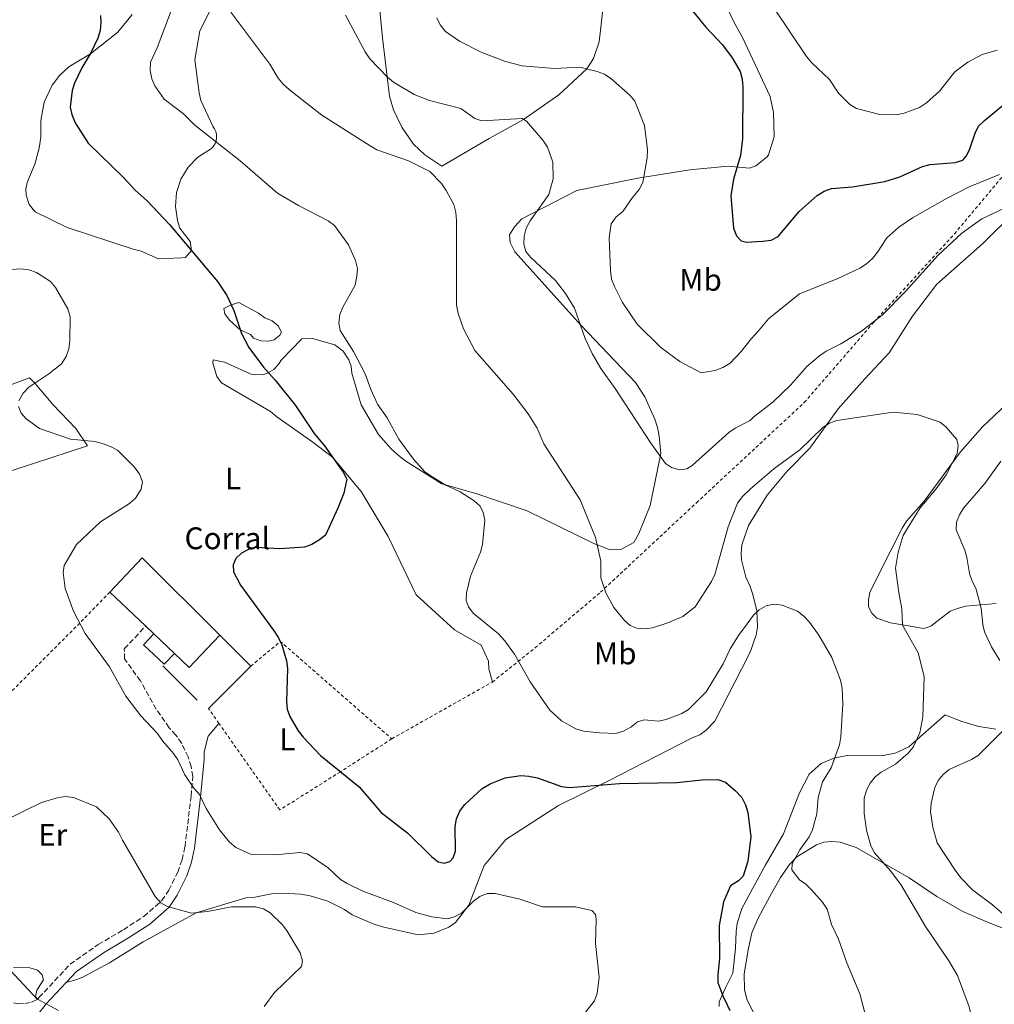
# Model space of a CAD drawing. Units: metres. Extents: x 570113 to 573557, y 4710280 to 4712628.
# Drawn here: x 571496 to 571809, y 4710450 to 4710766 of the extents above; entities that cross this region are included whole.
import ezdxf
from ezdxf.enums import TextEntityAlignment as Align

# ---------------------------------------------------------------- set-up
doc = ezdxf.new("R2010")
doc.units = ezdxf.units.M
doc.header["$MEASUREMENT"] = 0
doc.linetypes.add('DGN Style 2', pattern=[1.7399219301090239, 1.043953158065414, -0.6959687720436097])
doc.linetypes.add('DGN Style 3', pattern=[2.435890702152634, 1.739921930109024, -0.6959687720436097])
for name, color, linetype, lineweight in [('Camino', 7, 'DGN Style 3', 0), ('Curva de nivel directora', 30, 'Continuous', 30), ('Curva de nivel intermedia', 30, 'Continuous', 0), ('destino de construcciones', 7, 'Continuous', 0), ('Edificio', 1, 'Continuous', 13), ('Etiqueta de uso rústico', 92, 'Continuous', 0), ('Línea  de muro-pared o tapia', 1, 'Continuous', 13), ('Línea de cambio de uso (parcela vista)', 92, 'Continuous', 0), ('Margen derecho', 7, 'Continuous', 0), ('Tela metálica o alambrada', 7, 'DGN Style 2', 0)]:
    doc.layers.add(name, color=color, linetype=linetype, lineweight=lineweight)
doc.styles.add('Style-Arial', font='arial.ttf')

msp = doc.modelspace()

# ---------------------------------------------------------------- linework, layer by layer
at = {"layer": 'Camino', "color": 7, "linetype": 'DGN Style 3', "lineweight": 0}
for points in [[(571501.9099999997, 4710451.36, 460.0000000000002), (571502.359999999, 4710451.920000002, 460.0000000000002), (571512.329999998, 4710462.600000001, 461.5399999999936), (571521.3700000015, 4710468.930000002, 462.279999999999), (571529.4400000004, 4710473.689999999, 463.270000000004), (571536.0199999987, 4710477.970000001, 463.7599999999947), (571541.7699999998, 4710483.050000001, 465), (571544.0199999984, 4710486.37, 465.5399999999937), (571546.9200000018, 4710492.17, 466.4499999999971), (571548.2800000008, 4710496.180000001, 467.1100000000007), (571549.2100000007, 4710500.36, 467.8000000000029), (571551.1499999985, 4710516.59, 470.0000000000001), (571551.7199999986, 4710522.890000001, 470.5700000000069), (571551.1799999998, 4710526.060000001, 470.520000000004), (571550.2399999988, 4710529.140000001, 470.5399999999937), (571548.14, 4710533.470000002, 470.7100000000063), (571546.3000000004, 4710536.109999999, 470.9199999999983), (571544.139999999, 4710538.500000001, 471.1900000000024), (571539.9999999994, 4710544.449999999, 471.1900000000024), (571534.8899999999, 4710553.510000001, 471.1900000000024), (571529.8099999992, 4710560.58, 471.1900000000024), (571529.730000001, 4710563.83, 471.8099999999977), (571536.6000000021, 4710571.119999999, 472.2499999999999)], [(571494.1999999983, 4710450.220000001, 459.8399999999965), (571495.6299999988, 4710449.970000003, 459.529999999999), (571497.8099999982, 4710449.980000001, 459.3500000000058), (571499.9400000006, 4710450.460000002, 459.5099999999947), (571501.9099999997, 4710451.36, 460.0000000000002)]]:
    msp.add_polyline3d(points, dxfattribs=at)
at = {"layer": 'Curva de nivel directora', "color": 30, "linetype": 'Continuous', "lineweight": 30, "flags": 128}
for points, elevation in [([(571709.6499999998, 4710771.449999999), (571716.2599999991, 4710763.350000001), (571721.6300000002, 4710757.680000001), (571724.7300000004, 4710753.420000001), (571727.2699999998, 4710749.070000002), (571727.9299999991, 4710746.560000001), (571728.1599999992, 4710744.000000002), (571728.0799999988, 4710727.470000003), (571727.4399999996, 4710722.07), (571725.1399999995, 4710714.53), (571724.3099999981, 4710709.199999999), (571725.1500000008, 4710698.79), (571726.1099999996, 4710696.289999999), (571727.6499999998, 4710694.690000001), (571729.3099999982, 4710694.32), (571734.5199999984, 4710694.590000001), (571734.5999999989, 4710694.630000001), (571737.3100000002, 4710694.960000002)], 500.0000000000003), ([(571522.109999999, 4710767.010000001), (571522.2299999997, 4710764.810000001), (571521.9999999995, 4710762.250000002), (571521.2399999995, 4710759.800000002), (571518.9899999988, 4710755.039999999), (571516.0999999987, 4710750.26), (571513.7699999996, 4710745.380000001), (571513.0499999999, 4710742.980000001), (571512.319999999, 4710737.670000002), (571512.86, 4710735.230000001), (571513.9299999983, 4710732.610000002), (571518.1399999994, 4710726.070000002), (571529.55, 4710715), (571533.1799999999, 4710710.980000001), (571537.0600000002, 4710707.539999999), (571544.2699999987, 4710699.95), (571559.669999999, 4710681.7), (571562.6500000008, 4710677.240000002), (571564.8999999994, 4710672.42), (571567.3099999989, 4710665.02), (571569.7099999995, 4710660.530000002), (571574.4300000002, 4710654.150000001), (571578.1399999984, 4710650.01), (571584.6699999997, 4710641.86), (571590.6599999998, 4710632.970000001), (571593.9399999989, 4710628.920000001), (571599.9400000003, 4710620.520000001), (571601.1499999996, 4710618.300000002), (571600.1399999993, 4710613.82), (571598.2899999986, 4710608.930000001), (571594.3099999998, 4710600.300000002), (571592.3499999996, 4710598.75), (571589.9400000002, 4710597.34), (571587.4999999994, 4710596.420000002), (571579.6399999983, 4710595.910000003), (571572.0799999988, 4710596.350000001), (571569.6, 4710595.690000001), (571567.2999999999, 4710594.53), (571565.4800000006, 4710592.830000003), (571564.6899999992, 4710590.830000001), (571564.7699999998, 4710588.54), (571566.9800000003, 4710584.250000001), (571577.7699999996, 4710569.53), (571579.2499999994, 4710567.400000002)], 475), ([(571737.3100000002, 4710694.960000002), (571739.5000000006, 4710696.160000003), (571746.2499999986, 4710704.140000002), (571751.9799999995, 4710709.310000001), (571754.2199999993, 4710710.720000002), (571756.5999999996, 4710711.480000001), (571763.3999999991, 4710712.029999999), (571773.7699999983, 4710713.730000001), (571778.5699999993, 4710715.260000002), (571785.8600000005, 4710718.59), (571788.2799999989, 4710719.24), (571796.3500000001, 4710719.890000001), (571798.7599999997, 4710720.630000001), (571799.9800000001, 4710721.960000004), (571801.0499999986, 4710724.220000003), (571802.6899999991, 4710729.260000001), (571803.829999999, 4710731.480000001), (571805.690000001, 4710733.4), (571811.9400000006, 4710738.449999999)], 500.0000000000003), ([(571579.2499999994, 4710567.400000002), (571580.3099999987, 4710565.140000002), (571581.7999999997, 4710559.970000003), (571582.079999999, 4710557.480000001), (571581.7799999994, 4710546.920000001), (571581.9999999985, 4710544.430000002), (571582.8500000001, 4710542.07), (571585.4999999988, 4710537.530000002), (571587.0999999992, 4710535.440000001), (571592.6299999991, 4710529.609999999), (571605.0299999998, 4710519.510000001), (571612.1199999999, 4710511.300000002), (571620.6799999983, 4710504.630000002), (571628.3399999985, 4710497.170000001), (571630.4500000007, 4710495.490000002), (571632.3599999994, 4710495.08), (571634.1299999997, 4710495.59), (571635.2199999982, 4710496.79), (571635.9400000002, 4710498.86), (571635.8899999987, 4710506.800000002), (571636.329999999, 4710509.310000002), (571637.3300000004, 4710511.740000002), (571638.8399999992, 4710513.730000001), (571644.5900000003, 4710519.010000001), (571647.0999999982, 4710520.539999999), (571651.8799999993, 4710522.45), (571656.9199999997, 4710523.230000001), (571659.5700000004, 4710522.950000001), (571662.2699999984, 4710522.470000001), (571670.04, 4710519.650000002), (571672.6100000006, 4710519.37), (571688.619999999, 4710520.61), (571706.980000001, 4710520.990000002), (571714.9899999995, 4710521.750000001), (571720.1799999997, 4710521.890000002), (571722.5899999992, 4710521.010000001), (571725.7599999986, 4710518.42), (571727.8599999998, 4710516.090000001), (571728.9999999997, 4710513.810000001), (571729.7999999998, 4710511.260000001), (571730.6899999996, 4710503.480000001), (571729.7799999998, 4710495.720000002), (571728.3099999991, 4710490.890000002), (571726.8000000003, 4710489.340000001), (571724.2299999997, 4710487.810000001), (571721.97, 4710482.670000001), (571720.5899999987, 4710475.04), (571720.6400000001, 4710464.420000001), (571720.1300000005, 4710459.290000001), (571720.1999999997, 4710456.79), (571722.0899999985, 4710451.580000003), (571722.3900000004, 4710451.15), (571724.0399999998, 4710447.830000001)], 475)]:
    msp.add_lwpolyline(points, dxfattribs=dict(at, elevation=elevation))
at = {"layer": 'Curva de nivel intermedia', "color": 30, "linetype": 'Continuous', "lineweight": 0, "flags": 128}
for points, elevation in [([(571544.880000001, 4710768.880000001), (571540.3200000013, 4710756.659999999), (571538.1700000011, 4710752.019999999), (571538.0599999994, 4710749.359999999), (571538.5600000002, 4710746.76), (571539.4899999999, 4710744.439999999), (571542.4699999993, 4710740.199999999), (571548.7200000011, 4710735.51), (571552.3399999999, 4710731.869999999), (571566.9199999999, 4710720.409999999), (571578.8600000005, 4710710.050000002), (571585.6399999997, 4710706.06), (571595.1300000002, 4710701.180000001), (571597.1200000017, 4710699.66), (571601.6799999992, 4710693.470000001), (571603.9500000002, 4710688.429999998), (571604.5500000014, 4710685.849999999), (571604.3600000015, 4710683.359999998), (571603.7600000004, 4710680.560000001), (571599.7900000005, 4710673.460000002), (571598.8499999995, 4710671.140000002), (571598.5299999999, 4710668.37), (571599.0400000018, 4710665.929999999), (571603.2700000008, 4710659.270000001), (571606.9600000011, 4710652.100000001), (571608.7800000005, 4710646.999999999), (571611, 4710642.380000001), (571614.0599999999, 4710637.899999999), (571617.7999999993, 4710631.13), (571622.5400000003, 4710624.649999999), (571626.1299999999, 4710620.67), (571628.1700000007, 4710619.210000001), (571632.9000000003, 4710616.33), (571637.4900000015, 4710614.249999999), (571642.0199999998, 4710611.279999998), (571643.950000001, 4710609.609999999), (571644.900000001, 4710607.609999998), (571645.3600000015, 4710605.140000001), (571644.6700000007, 4710597.250000001), (571644.0600000005, 4710594.819999998), (571640.7900000005, 4710587.119999998), (571639.5299999998, 4710581.84), (571639.4100000013, 4710579.289999999)], 480), ([(571563.9500000017, 4710768.060000001), (571576.4100000006, 4710751.4), (571579.1200000019, 4710746.930000001), (571580.6900000009, 4710744.989999999), (571582.7400000006, 4710743.230000001), (571593.1200000008, 4710735.099999999), (571608.5599999991, 4710725.189999998), (571610.7600000009, 4710723.960000001), (571620.9000000019, 4710720.369999999), (571627.7100000002, 4710716.969999999), (571631.51, 4710713.130000002), (571632.9900000019, 4710710.92), (571635.4400000017, 4710706.399999999), (571636.0600000009, 4710703.789999999), (571636.3, 4710701.27), (571636.2799999999, 4710674.09), (571636.8299999997, 4710671.409999999), (571638.5199999996, 4710666.499999999), (571642.220000001, 4710659.55), (571654.500000001, 4710645.570000002), (571659.2799999999, 4710639.179999998), (571662.2200000014, 4710634.679999999), (571664.3600000005, 4710629.599999998), (571676.0300000004, 4710611.599999999), (571680.8600000006, 4710599.59), (571682.5700000006, 4710591.980000001), (571682.6100000007, 4710586.66), (571684.190000001, 4710581.75), (571686.8100000006, 4710577.13), (571690.2300000004, 4710572.95), (571692.060000001, 4710571.26), (571694.2000000002, 4710570.509999999), (571696.6900000002, 4710570.240000002), (571699.2000000002, 4710570.529999999), (571704.0800000018, 4710572.149999999), (571708.8800000009, 4710574.189999998), (571712.9000000019, 4710577.269999998), (571718.1400000012, 4710585.42), (571719.1900000017, 4710587.689999999), (571723.5200000012, 4710602.930000001), (571726.4500000017, 4710610.59), (571727.9600000003, 4710612.579999999), (571730.6100000013, 4710615.21), (571738.0800000012, 4710621.580000001), (571746.4400000008, 4710627.73), (571753.8600000016, 4710634.8), (571755.9300000013, 4710636.259999999), (571758.2900000017, 4710637.07), (571776.4000000012, 4710639.779999999), (571784.1399999993, 4710638.98), (571791.4800000018, 4710636.579999999), (571793.4000000019, 4710634.939999998), (571796.8399999996, 4710630.990000002), (571797.2900000013, 4710629.010000001), (571796.8900000011, 4710626.55), (571793.4400000023, 4710619.679999999), (571790.2000000011, 4710615.159999999), (571785.0800000003, 4710609.090000001), (571780.8500000014, 4710602.359999998), (571779.66, 4710600.159999998), (571777.9700000002, 4710594.79), (571777.1800000012, 4710589.73), (571778.2100000016, 4710581.859999999), (571779.2399999999, 4710576.67), (571779.4500000001, 4710571.460000001), (571784.3899999997, 4710562.489999999), (571786.3700000001, 4710554.95), (571785.97, 4710542.029999998), (571784.9999999999, 4710536.890000001)], 485.0000000000001), ([(571600.7400000005, 4710767.16), (571607.0100000004, 4710755.380000001), (571608.5400000013, 4710753.109999999), (571614.1700000018, 4710747.249999999), (571616.1100000018, 4710745.67), (571622.680000001, 4710741.67), (571627.640000001, 4710739.75), (571637.7400000016, 4710737.220000001), (571642.2000000009, 4710734.039999999), (571644.4800000008, 4710733.25), (571657.3600000021, 4710733.960000001), (571658.7400000012, 4710733.13)], 490.0000000000001), ([(571738.3400000005, 4710769.220000001), (571748.6500000014, 4710753.850000001), (571750.3300000001, 4710751.810000001), (571755.9300000013, 4710746.46), (571758.8200000015, 4710742.100000001), (571762.4800000004, 4710738.480000001), (571764.6799999998, 4710737.159999999), (571772.160000001, 4710735.310000001), (571777.4100000014, 4710735.179999999), (571779.9300000005, 4710735.74), (571784.8400000011, 4710737.529999998), (571787.0899999997, 4710738.970000001), (571791.2800000008, 4710742.789999999), (571796.2000000004, 4710748.939999999), (571800.3800000001, 4710752.06), (571804.9800000002, 4710754.509999999), (571809.7800000013, 4710755.91)], 505), ([(571629.9600000011, 4710766.279999999), (571631.0400000006, 4710764.029999998), (571632.7300000004, 4710761.92), (571637.2900000003, 4710758.779999998), (571644.4400000006, 4710755.159999999), (571652.0800000004, 4710752.289999999), (571657.38, 4710750.929999999), (571667.7600000001, 4710749.999999999), (571675.8800000006, 4710750.41), (571681.4200000016, 4710749.119999998), (571683.7800000019, 4710748.199999999), (571685.8300000017, 4710746.78), (571691.9600000004, 4710741.5), (571693.5400000007, 4710739.539999999), (571696.5800000007, 4710731.76), (571697.6400000001, 4710723.970000001), (571697.4800000014, 4710721.33), (571696.1200000001, 4710713.429999999), (571694.9500000011, 4710711.199999998), (571692.7699999996, 4710708.63), (571689.7099999996, 4710704.199999999), (571687.5199999993, 4710702.4), (571685.9000000008, 4710700.23), (571685.2800000019, 4710695.71), (571685.7199999999, 4710685.119999998), (571686.0799999997, 4710682.42), (571686.9699999993, 4710680.08), (571689.5800000001, 4710674.970000001), (571694.2400000005, 4710667.949999999), (571701.8400000001, 4710660.56), (571707.9600000001, 4710656.009999999), (571714.7900000006, 4710652.429999999), (571719.2800000011, 4710653.11), (571721.78, 4710654.08), (571724.0900000012, 4710655.49), (571727.6800000009, 4710659.230000001), (571730.8400000016, 4710663.31), (571733.1500000004, 4710665.819999999), (571736.3600000001, 4710669.730000001), (571746.3500000014, 4710677.76), (571758.4500000004, 4710682.579999999), (571765.7100000003, 4710686.019999999), (571767.8100000013, 4710687.359999999), (571769.7600000005, 4710689.09), (571771.3600000008, 4710691.09), (571774.4000000006, 4710695.689999998), (571778.2600000009, 4710699.079999999), (571782.5999999993, 4710702.080000001), (571793.7199999993, 4710708.429999999), (571800.8099999994, 4710712.019999999), (571810.4899999999, 4710716.010000001)], 495), ([(571658.7400000012, 4710733.13), (571664.0099999995, 4710727.029999999), (571665.4700000014, 4710724.759999999), (571667.2200000016, 4710720), (571667.3400000001, 4710714.619999998), (571665.9200000007, 4710709.600000001), (571659.9000000014, 4710701.130000001), (571658.6600000008, 4710698.830000001), (571658.0500000005, 4710696.189999999), (571657.8800000007, 4710693.689999999), (571658.5900000016, 4710691.32), (571660.1400000005, 4710689.359999998), (571668.0199999994, 4710682.029999999), (571671.2699999994, 4710677.829999999), (571674.1300000005, 4710673.159999999), (571677.6200000017, 4710663.350000001), (571679.8200000012, 4710658.609999998), (571682.5700000006, 4710653.800000001), (571687.2599999999, 4710647.380000002), (571698.6400000014, 4710629.859999999), (571703.370000001, 4710623.34), (571705.270000001, 4710622.01), (571707.8100000002, 4710621.300000001), (571710.1700000005, 4710621.55), (571711.9000000005, 4710622.609999998), (571723.6799999999, 4710633.21), (571725.7400000008, 4710634.619999998), (571730.4900000006, 4710637.109999998), (571731.7700000014, 4710638.34), (571737.8200000019, 4710643.009999999), (571743.4400000012, 4710648.430000001), (571748.7499999999, 4710654.440000001), (571752.810000001, 4710657.88), (571754.8600000007, 4710659.310000001), (571759.5999999993, 4710661.680000001), (571766.230000001, 4710665.73), (571772.8499999995, 4710670.849999999), (571780.3200000017, 4710678.439999999), (571790.7900000013, 4710690.050000001), (571798.4400000002, 4710697.199999999), (571804.8600000017, 4710701.83), (571811.8900000014, 4710705.060000001)], 490), ([(571491.3100000005, 4710685.279999998), (571496.3700000009, 4710685.76), (571499.1100000013, 4710685.390000001), (571501.6000000013, 4710684.590000001), (571506.0100000014, 4710681.689999999), (571507.6699999998, 4710679.81), (571511.6500000006, 4710672.869999999), (571512.3700000005, 4710670.390000001), (571512.2899999999, 4710662.560000001), (571511.9500000002, 4710660.100000001), (571511.1200000009, 4710657.58), (571509.5300000017, 4710655.289999999), (571505.5100000006, 4710652.039999999), (571499.1200000002, 4710647.819999999), (571497.3200000009, 4710645.819999999), (571495.8700000002, 4710643.4)], 470), ([(571495.8099999999, 4710641.57), (571496.6300000002, 4710639.48), (571498.2599999997, 4710637.59), (571502.4999999999, 4710634.489999998), (571512.4300000007, 4710631.149999999), (571520.2600000006, 4710630.3), (571522.6800000013, 4710629.67), (571525.3400000011, 4710628.769999999), (571527.5499999995, 4710627.600000001), (571533.01, 4710622.109999998), (571534.5999999993, 4710619.819999999), (571535.6100000017, 4710617.359999998), (571535.1900000017, 4710615.05), (571533.2900000017, 4710612.15), (571531.4200000009, 4710610.470000001), (571522.0800000001, 4710604.570000002), (571514.42, 4710597.329999999), (571510.4900000006, 4710590.560000001), (571510.170000001, 4710588.34), (571510.8100000003, 4710583.189999999), (571513.4000000008, 4710575.88), (571517.1900000017, 4710568.73), (571524.9500000001, 4710558.09), (571530.2000000004, 4710548.680000001), (571535.0400000018, 4710542.300000001), (571540.3700000005, 4710536.609999998), (571541.9700000009, 4710534.33), (571545.5600000005, 4710530.279999998), (571546.9400000019, 4710528.189999998), (571549.1200000013, 4710523.38), (571552.0200000004, 4710519.16), (571553.8200000018, 4710517.130000001), (571555.9699999999, 4710512.59), (571560.2999999993, 4710505.789999999), (571563.5100000014, 4710501.789999999), (571565.5400000009, 4710500.069999999), (571570.1800000012, 4710497.98), (571578.190000002, 4710497.749999999), (571586.070000001, 4710498.529999999), (571588.5200000008, 4710498.029999998), (571595.1799999994, 4710493.599999999), (571599.12, 4710489.83), (571601.2600000014, 4710488.55), (571606.2300000001, 4710486.050000001), (571616.1400000008, 4710482.420000001), (571623.28, 4710479.199999999), (571628.3499999995, 4710477.829999999), (571633.4500000002, 4710477.140000001), (571635.890000001, 4710477.890000001), (571638.0600000013, 4710479.15), (571641.7899999997, 4710482.880000001), (571643.8400000016, 4710484.31), (571646.1799999995, 4710485.289999999), (571648.740000001, 4710485.369999998), (571656.62, 4710483.520000001), (571663.8600000021, 4710480.999999999), (571674.4900000005, 4710481.079999999), (571679.7000000007, 4710479.92), (571680.9500000001, 4710478.619999998), (571681.14, 4710477.060000001)], 470), ([(571810.9200000013, 4710624.06), (571805.7699999993, 4710616.88), (571798.980000001, 4710609.01), (571797.7000000002, 4710606.830000001), (571796.7300000001, 4710604.49), (571796.6299999995, 4710601.989999999), (571799.360000001, 4710595.519999999), (571800.0700000017, 4710593.130000001), (571800.9099999999, 4710587.949999998), (571801.7100000001, 4710585.539999999), (571802.9000000014, 4710583.34), (571804.6000000002, 4710576.850000001), (571805.1299999999, 4710571.680000001), (571805.7100000011, 4710569.250000001), (571807.9300000007, 4710564.519999999), (571810.5999999995, 4710560.07)], 490), ([(571639.4100000013, 4710579.289999999), (571640.2000000004, 4710577.3), (571641.6500000011, 4710575.259999999), (571649.7600000004, 4710568.59), (571651.8300000001, 4710566.430000001), (571654.880000001, 4710562.08), (571659.9300000003, 4710553.199999999), (571666.3000000007, 4710544.179999999), (571670.0300000011, 4710540.699999998), (571674.5799999997, 4710538.11), (571677.0800000009, 4710537.449999998), (571682.2400000019, 4710536.850000001), (571687.4299999997, 4710536.699999999), (571689.8400000016, 4710537.380000002), (571692.230000001, 4710538.73), (571694.3299999997, 4710540.37), (571696.5700000017, 4710541.069999999), (571701.1300000014, 4710540.609999999), (571703.5900000001, 4710541.099999999), (571708.5800000012, 4710543.109999998), (571710.7500000016, 4710544.359999999), (571716.4500000014, 4710549.999999999), (571721.8899999995, 4710559.039999999), (571724.1100000013, 4710563.779999998), (571726.9800000013, 4710568.430000001), (571728.3600000005, 4710570.220000001), (571731.5900000002, 4710574.65), (571733.4200000009, 4710576.380000001), (571735.6800000007, 4710577.599999999), (571738.1200000015, 4710578.150000001), (571740.7600000012, 4710577.829999999), (571745.6800000009, 4710575.939999999), (571747.7800000019, 4710574.349999999), (571749.6000000013, 4710572.429999999), (571752.6100000021, 4710568.16), (571756.6800000002, 4710561.060000001), (571759.5500000002, 4710553.819999998), (571760.0599999997, 4710551.239999999), (571760.3100000002, 4710546.080000001), (571759.5999999993, 4710535.640000001), (571759.1700000003, 4710532.989999999), (571756.5500000005, 4710525.649999999), (571753.7300000021, 4710521.160000001), (571752.3300000007, 4710516.09), (571751.9500000007, 4710510.91), (571750.4800000021, 4710505.77), (571749.4200000003, 4710503.51), (571746.49, 4710499.359999998), (571743.9500000008, 4710494.800000001), (571743.8600000015, 4710492.930000001), (571746.3500000014, 4710489.759999999), (571748.4099999999, 4710488.279999999), (571750.1900000013, 4710486.48), (571753.740000001, 4710482.53), (571755.2699999998, 4710480.289999999), (571756.6500000011, 4710475.42), (571758.8300000004, 4710470.679999999), (571761.5500000007, 4710463.050000001), (571765.6800000012, 4710453.15), (571769.6500000008, 4710438.170000001)], 480), ([(571813.730000001, 4710539.609999999), (571803.7199999995, 4710529.619999998), (571801.5400000003, 4710528.349999999), (571794.4000000011, 4710525.13), (571792.480000001, 4710523.53), (571790.8800000006, 4710521.579999999), (571789.7499999997, 4710519.33), (571788.6299999999, 4710514.300000001), (571788.3600000016, 4710511.609999999), (571789.0999999992, 4710506.59), (571790.5200000008, 4710501.619999998), (571796.490000001, 4710492.439999999), (571798.25, 4710490.25), (571801.9600000004, 4710486.399999999), (571808.2800000015, 4710481.679999999), (571816.4800000002, 4710474.550000001)], 490.0000000000001), ([(571784.9999999999, 4710536.890000001), (571782.8200000006, 4710532.259999998), (571781.2200000002, 4710530.340000001), (571777.1200000008, 4710526.829999999), (571772.5900000002, 4710524.23), (571770.6100000021, 4710522.71), (571769.0200000006, 4710520.759999998), (571767.8400000005, 4710518.499999999), (571767.1200000007, 4710515.959999999), (571767.0600000003, 4710510.949999998), (571767.8499999995, 4710505.67), (571769.2599999999, 4710500.630000001), (571770.3799999995, 4710498.399999999), (571775.600000001, 4710492.550000001), (571778.8600000021, 4710488.25), (571786.7300000021, 4710474.74), (571794.2800000004, 4710463.770000001), (571797.0699999998, 4710459.060000001), (571800.7600000001, 4710448.98), (571802.6399999999, 4710441.4), (571805.7100000011, 4710431.3), (571807.0099999999, 4710429.009999999), (571811.5600000005, 4710422.63)], 485), ([(571491.2200000011, 4710508.659999999), (571503.2100000007, 4710514.48), (571508.2199999996, 4710516.069999998), (571510.760000001, 4710516.46), (571513.4500000001, 4710516.130000002), (571520.7700000004, 4710513.119999998), (571524.9000000008, 4710509.320000002), (571527.9100000015, 4710505.05), (571529.1299999999, 4710502.41), (571539.6799999998, 4710484.329999999), (571541.4700000002, 4710482.359999998), (571543.6400000006, 4710481.119999999), (571551.2800000004, 4710478.980000001), (571556.4000000012, 4710479.550000001), (571564.1500000006, 4710481.050000001), (571571.7999999993, 4710481.019999999), (571574.4000000011, 4710480.429999999), (571576.5400000003, 4710479.13), (571580.5200000011, 4710475.270000001)], 465.0000000000001), ([(571681.14, 4710477.060000001), (571680.8600000006, 4710469.32), (571682.070000002, 4710458.470000001), (571681.4500000007, 4710453.249999999), (571680.560000001, 4710450.909999999), (571677.3200000001, 4710446.680000001)], 470), ([(571580.5200000011, 4710475.270000001), (571582.030000002, 4710473.279999998), (571586.1900000017, 4710466.31), (571586.9500000017, 4710463.71), (571586.5400000004, 4710461.91), (571577.9100000004, 4710453.509999999), (571574.6000000001, 4710449.09)], 465.0000000000001), ([(571494.2099999995, 4710461.619999997), (571499.4000000019, 4710461.48), (571501.8499999995, 4710460.679999999), (571503.4299999997, 4710459.21), (571503.7600000005, 4710457.65), (571501.6900000006, 4710454.349999999), (571501.2000000011, 4710452.16), (571501.9200000009, 4710451.369999999), (571508.5700000006, 4710447.829999999)], 460.0000000000001)]:
    msp.add_lwpolyline(points, dxfattribs=dict(at, elevation=elevation))
at = {"layer": 'Edificio', "color": 51, "linetype": 'Continuous', "lineweight": 13, "extrusion": (0.01631671833569409, -0.01549715714239874, 0.9997467693487474), "elevation": -63199.40686576447, "flags": 128}
msp.add_lwpolyline([(3809146.5497774, 2828892.504511584), (3809161.65151571, 2828892.504511585), (3809160.782741552, 2828857.398503103)], dxfattribs=at)
at = {"layer": 'Edificio', "color": 51, "linetype": 'Continuous', "lineweight": 13, "extrusion": (-0.001370534772941888, 0.001301472204221924, 0.9999982139006739), "elevation": 5823.325744269729, "flags": 128}
msp.add_lwpolyline([(571536.7155417874, 4710567.530555159), (571525.2055114815, 4710578.460564418)], dxfattribs=at)
at = {"layer": 'Edificio', "color": 51, "linetype": 'Continuous', "lineweight": 13, "extrusion": (-0.001997425370780141, 0.00189869331761243, 0.9999962026205769), "elevation": 8278.286395111976, "flags": 128}
msp.add_lwpolyline([(571539.0405736694, 4710561.392953033), (571536.4105589407, 4710563.89295754)], dxfattribs=at)
at = {"layer": 'Edificio', "color": 51, "linetype": 'Continuous', "lineweight": 13, "extrusion": (-0.001595457069695838, 0.001517866452522605, 0.999997575296146), "elevation": 6714.116621405394, "flags": 128}
msp.add_lwpolyline([(571545.8419902002, 4710557.595241302), (571539.2619666666, 4710563.855248513)], dxfattribs=at)
at = {"layer": 'Edificio', "color": 51, "linetype": 'Continuous', "lineweight": 13, "extrusion": (0.0397619561654334, 0.04634801491960775, 0.9981336826071495), "elevation": 241526.0960189888, "flags": 128}
msp.add_lwpolyline([(2633358.408067838, -3939952.13862494), (2633358.558575362, -3939949.052292953), (2633359.134004896, -3939937.891926539), (2633365.633384635, -3939938.219436847)], dxfattribs=at)
at = {"layer": 'Edificio', "color": 1, "linetype": 'Continuous', "lineweight": 13}
for points in [[(571545.8099999996, 4710562.359999999, 475.9900000000052), (571539.2300000004, 4710568.619999999, 475.9700000000012), (571536.5999999996, 4710571.119999999, 475.9600000000065), (571525.0899999999, 4710582.050000001, 475.929999999993), (571535.4900000002, 4710593, 475.929999999993), (571560.3399999999, 4710568.199999999, 475.1399999999995), (571558.2199999997, 4710565.960000001, 475.3300000000018), (571550.5300000003, 4710557.880000001, 476.0099999999948)], [(571545.8099999996, 4710562.359999999, 475.9900000000052), (571542.4900000002, 4710558.869999999, 474.3800000000047), (571535.9199999999, 4710565.130000001, 474.5099999999948), (571539.2300000004, 4710568.619999999, 475.9700000000012)]]:
    msp.add_polyline3d(points, close=True, dxfattribs=at)
at = {"layer": 'Edificio', "color": 51, "linetype": 'Continuous', "lineweight": 13}
msp.add_polyline3d([(571545.8099999996, 4710562.359999999, 475.9900000000052), (571542.4900000002, 4710558.869999999, 474.3800000000047), (571535.9199999999, 4710565.130000001, 474.5099999999948), (571539.2300000004, 4710568.619999999, 475.9700000000012)], dxfattribs=at)
at = {"layer": 'Línea  de muro-pared o tapia', "color": 1, "linetype": 'Continuous', "lineweight": 13, "extrusion": (0.4535657210419174, 0.4293108779281355, 0.7810059582284243), "elevation": 2281909.434384413, "flags": 128}
msp.add_lwpolyline([(3028188.642683469, -2852910.284684822), (3028186.366658374, -2852910.364745851), (3028174.591090823, -2852910.797075409)], dxfattribs=at)
at = {"layer": 'Línea  de muro-pared o tapia', "color": 1, "linetype": 'Continuous', "lineweight": 13, "elevation": 473.4700000000012, "flags": 128}
msp.add_lwpolyline([(571542.0700000003, 4710558.4), (571553.1500000004, 4710547.310000001)], dxfattribs=at)
at = {"layer": 'Línea  de muro-pared o tapia', "color": 1, "linetype": 'Continuous', "lineweight": 13, "extrusion": (-0.04522757391843057, -0.04529433048573742, 0.9979493424935465), "elevation": -238738.4742874545, "flags": 128}
msp.add_lwpolyline([(-2923951.226674201, 3729552.949329909), (-2923951.226674201, 3729533.733183053)], dxfattribs=at)
at = {"layer": 'Línea de cambio de uso (parcela vista)', "color": 92, "linetype": 'Continuous', "lineweight": 0}
for points in [[(571618.7300000004, 4710731.16, 487.1499999999942), (571616.1100000005, 4710736.75, 488.0299999999989), (571614.8399999999, 4710741.189999999, 488.820000000007), (571614.0999999996, 4710747.32, 490), (571612.5199999996, 4710759.880000001, 490.7400000000052), (571611.1299999999, 4710774.449999999, 491.8500000000058)], [(571683.6500000004, 4710773.289999999, 499.4700000000012), (571682.8499999996, 4710765.109999999, 498.4799999999959), (571682.0899999999, 4710758.630000001, 497.3699999999953), (571680.2699999996, 4710753.25, 496.1300000000047), (571678.0999999996, 4710749.890000001, 495), (571669.0999999996, 4710741.58, 493.1399999999995), (571657.7599999999, 4710733.720000001, 490), (571646.7999999998, 4710727.619999999, 488.7599999999948), (571631.6100000005, 4710718.67, 485.179999999993), (571626.0999999996, 4710722.32, 485.5500000000029), (571622.54, 4710725.77, 486.1000000000058), (571618.7300000004, 4710731.16, 487.1499999999942)], [(571559.3099999996, 4710772.779999999, 483.7599999999948), (571553.9800000004, 4710762.07, 482.8999999999942), (571552.3799999999, 4710752.82, 482.3999999999942), (571553.7000000002, 4710742.279999999, 481.9100000000035), (571554.2699999996, 4710739.789999999, 481.9100000000035), (571558.1100000005, 4710731.51, 481.5399999999936), (571558.6699999999, 4710730.699999999, 481.25), (571559.0599999996, 4710729.789999999, 480.9499999999971), (571559.2800000003, 4710728.83, 480.6499999999942), (571559.3200000003, 4710727.84, 480.3600000000006), (571559.1799999997, 4710726.859999999, 480.0800000000018), (571558.8600000005, 4710725.930000001, 479.8300000000018), (571558.3700000001, 4710725.07, 479.6199999999953), (571557.7300000004, 4710724.32, 479.4499999999971), (571553.3300000001, 4710721.609999999, 479.0399999999936), (571550.1900000004, 4710718.390000001, 478.5500000000029), (571547.8700000001, 4710714.529999999, 478.0099999999948), (571546.4900000002, 4710710.24, 477.4600000000065), (571546.1200000001, 4710705.76, 476.9199999999983), (571546.7999999998, 4710701.310000001, 476.4100000000035), (571547.5099999999, 4710698.82, 476.4100000000035), (571550.8300000001, 4710694.57, 475.9199999999983), (571551.2699999996, 4710691.640000001, 475), (571549.3700000001, 4710689.369999999, 474.2599999999948), (571548.1299999999, 4710689.24, 474.3800000000047), (571540.7000000002, 4710688.939999999, 473.7599999999948), (571535.1799999997, 4710691.369999999, 472.2799999999989), (571532.5700000003, 4710692.050000001, 472.2799999999989), (571511.3799999999, 4710699, 471.0399999999936), (571501.1200000001, 4710704.02, 469.679999999993), (571499.2199999997, 4710706.449999999, 469.9600000000065), (571498.2300000004, 4710709.369999999, 470.2799999999989), (571498.1399999997, 4710711.430000001, 470.4900000000052), (571498.5199999996, 4710713.460000001, 470.6999999999971), (571501.04, 4710719.32, 471.7700000000041), (571502.4299999997, 4710724.480000001, 472.3300000000018), (571502.9299999997, 4710728.02, 472.4499999999971), (571503, 4710733.359999999, 472.2799999999989), (571504.0199999996, 4710739.27, 472.8099999999977), (571506.5499999998, 4710744.699999999, 473.3699999999953), (571509, 4710747.859999999, 473.7400000000052), (571511.9600000001, 4710750.550000001, 474.0899999999965), (571518.8399999999, 4710754.789999999, 475), (571527.6500000004, 4710761.710000001, 475.9900000000052), (571532.2599999999, 4710767.34, 476.8500000000058)], [(571647.8300000001, 4710553.17, 478.4400000000023), (571646.7000000002, 4710557.41, 478.7100000000065), (571646.5999999996, 4710559.890000001, 478.7100000000065), (571644.2300000004, 4710565.050000001, 479.3300000000018), (571635.6799999997, 4710569.869999999, 478.7100000000065), (571623.3899999997, 4710581.119999999, 477.4700000000012), (571614.3600000005, 4710599.869999999, 476.2400000000052), (571605.7100000001, 4710614.289999999, 475.6199999999953), (571596.5099999999, 4710625.310000001, 475), (571590.2000000002, 4710630.15, 474.2599999999948), (571578.6200000001, 4710638.289999999, 473.7599999999948), (571576.6500000004, 4710640.029999999, 473.7599999999948), (571560.9199999999, 4710649.180000001, 473.2700000000041), (571559.4100000003, 4710651.230000001, 473.2700000000041), (571558.1200000001, 4710655.59, 473.2700000000041), (571558.29, 4710656.51, 473.2700000000041), (571561.8300000001, 4710655.82, 473.5200000000041), (571570.4400000004, 4710651.99, 474.1900000000023), (571571.7000000002, 4710651.75, 474.320000000007), (571574.25, 4710651.859999999, 474.6900000000023), (571575.4800000004, 4710652.210000001, 474.8999999999942), (571577.7100000001, 4710653.460000001, 475.3699999999953), (571579.4400000004, 4710655.34, 475.8600000000006), (571580.0599999996, 4710656.460000001, 476.1000000000058), (571586.7100000001, 4710663.279999999, 477.8300000000018), (571590.1100000005, 4710663.359999999, 477.8300000000018), (571597.2800000003, 4710661.369999999, 478.929999999993), (571599.9199999999, 4710659.350000001, 479.2400000000052), (571601.7800000003, 4710656.59, 479.4900000000052), (571602.4800000004, 4710654.480000001, 479.6100000000006), (571602.7100000001, 4710652.26, 479.679999999993), (571605.7400000002, 4710642.140000001, 479.679999999993), (571611.25, 4710632.59, 479.0599999999977), (571615.3099999996, 4710628.01, 479.2100000000065), (571618.3799999999, 4710625.32, 479.6100000000006), (571620.0099999999, 4710624.09, 479.8999999999942), (571631.5999999996, 4710616.730000001, 480.3899999999995), (571642.5199999996, 4710613.710000001, 481.2599999999948), (571658.9500000002, 4710608.09, 482.9900000000052), (571680.3700000001, 4710597.58, 484.9700000000012), (571685.5899999999, 4710595.609999999, 485.5899999999965), (571688.9900000002, 4710595.689999999, 486.1999999999971), (571693.2199999997, 4710597.92, 487.1900000000023), (571694.8200000003, 4710600.82, 487.320000000007), (571698.4199999999, 4710609.869999999, 487.6900000000023), (571701.8799999999, 4710626.5, 489.9199999999983), (571701.3799999999, 4710632.07, 490.7799999999989), (571700.8200000003, 4710634.869999999, 491.1499999999942), (571699.9500000002, 4710637.52, 491.2799999999989), (571696.7000000002, 4710644.699999999, 491.2799999999989), (571693.7100000001, 4710649.25, 491.2799999999989), (571676.3200000003, 4710667.57, 490.1600000000035), (571655.0300000003, 4710691.230000001, 488.5500000000029), (571653.54, 4710694.199999999, 488.3099999999977), (571653.29, 4710696.680000001, 488.3099999999977), (571654.8899999997, 4710699.27, 488.3099999999977), (571657.2699999996, 4710701.850000001, 488.679999999993), (571674.9400000004, 4710710.9, 491.1499999999942), (571694.5099999999, 4710714.810000001, 494.6199999999953), (571711.1200000001, 4710717.539999999, 497.0899999999965), (571723.5099999999, 4710718.67, 499.8099999999977), (571730.3099999996, 4710718.050000001, 500.3099999999977), (571732.3300000001, 4710718.779999999, 500.3099999999977), (571735.9500000002, 4710721.640000001, 500.9199999999983), (571736.3899999997, 4710722.289999999, 500.9199999999983), (571738.2699999996, 4710728.119999999, 500.9199999999983), (571738, 4710735.869999999, 501.0200000000041), (571736.9500000002, 4710740.99, 500.8300000000018), (571736.9199999999, 4710741.050000001, 500.8300000000018), (571728.0499999998, 4710759.949999999, 501.4499999999971), (571725.3799999999, 4710764.800000001, 501.6900000000023), (571723.1600000003, 4710769.49, 502.4400000000023)], [(571815.25, 4710703.869999999, 488.9499999999971), (571805.0899999999, 4710693.82, 488.1900000000023), (571790.4500000002, 4710680.810000001, 487.0599999999977), (571782.6500000004, 4710670.539999999, 486.5899999999965), (571775.0999999996, 4710658.84, 486.3000000000029), (571767.3300000001, 4710650.460000001, 486.0200000000041), (571758.7800000003, 4710640.850000001, 485.2700000000041), (571749.7100000001, 4710628.24, 484.6999999999971), (571742.7199999997, 4710621.180000001, 484.5200000000041), (571742.4299999997, 4710620.880000001, 484.5099999999948), (571735.9800000004, 4710613.140000001, 483.9400000000023), (571730.0300000003, 4710603.449999999, 483.4400000000023), (571727.8700000001, 4710597.210000001, 483.3399999999965), (571727.6600000003, 4710594.430000001, 483.3399999999965), (571727.7699999996, 4710592.41, 483.0899999999965), (571729.1900000004, 4710586.810000001, 482.7200000000012), (571730.54, 4710583.84, 482.1499999999942), (571731.3499999996, 4710581.279999999, 481.8699999999953), (571732.6900000004, 4710576.060000001, 480.6399999999995), (571732.9000000004, 4710570.77, 479.320000000007), (571732.4800000004, 4710568.230000001, 479.2200000000012)], [(571576.1100000005, 4710662.59, 476.3099999999977), (571573.5800000001, 4710662.640000001, 476.3099999999977), (571571.1399999997, 4710663.49, 476.3099999999977), (571570.2199999997, 4710664.699999999, 475.9400000000023), (571566.9500000002, 4710666.140000001, 475), (571563.5300000003, 4710669.300000001, 475), (571561.9900000002, 4710671.32, 475), (571561.7100000001, 4710673.060000001, 475), (571564.0599999996, 4710674.210000001, 475), (571566.4800000004, 4710674.99, 476.0599999999977), (571572.7400000002, 4710671.529999999, 477.0500000000029), (571574.7699999996, 4710670.060000001, 477.0500000000029), (571577.1200000001, 4710669.060000001, 477.0500000000029), (571579.0599999996, 4710667.430000001, 477.0500000000029), (571580.1299999999, 4710665.430000001, 477.0500000000029), (571579.6299999999, 4710664.49, 477.0500000000029), (571577.8600000005, 4710662.949999999, 477.0500000000029), (571576.1100000005, 4710662.59, 476.3099999999977)], [(571467.0099999999, 4710615.060000001, 464.2599999999948), (571463.5, 4710616.960000001, 464.2599999999948), (571459.4500000002, 4710619.980000001, 464.2599999999948), (571458.1500000004, 4710622.140000001, 464.2599999999948), (571457.3300000001, 4710624.529999999, 464.2599999999948), (571456.9900000002, 4710627.08, 464.2599999999948), (571458.9000000004, 4710630.99, 464.2599999999948), (571460.6699999999, 4710632.300000001, 464.2599999999948), (571465.6600000003, 4710636.390000001, 465.6199999999953), (571471.7300000004, 4710639.980000001, 467.0299999999989), (571483.2800000003, 4710644.84, 467.2799999999989), (571499.3399999999, 4710650.83, 469.3800000000047), (571501.0199999996, 4710649.07, 470), (571506.9000000004, 4710642.140000001, 470.9900000000052), (571514.1600000003, 4710634.560000001, 470.6199999999953), (571517.9100000003, 4710628.949999999, 469.75), (571494.3899999997, 4710621.26, 467.0299999999989), (571476.6500000004, 4710616.08, 465.3000000000029), (571471.9600000001, 4710615.42, 465), (571467.1600000003, 4710615.220000001, 464.1300000000047), (571467.0099999999, 4710615.060000001, 464.2599999999948)], [(571809.4299999997, 4710578.33, 490.7400000000052), (571799.5899999999, 4710577.529999999, 488.6699999999983), (571797.0300000003, 4710576.810000001, 488.570000000007), (571794.6600000003, 4710575.9, 488), (571788.4500000002, 4710571.08, 486.3999999999942), (571786.2599999999, 4710570.359999999, 486.2100000000065), (571775.5199999996, 4710572.119999999, 483.9400000000023), (571771.2000000002, 4710573.699999999, 483.2799999999989), (571769.5199999996, 4710575.230000001, 483.1900000000023), (571768.5099999999, 4710577.33, 483.1900000000023), (571768.4500000002, 4710579.5, 483.2799999999989), (571768.9600000001, 4710581.949999999, 483.4700000000012), (571771.9800000004, 4710588.230000001, 483.4700000000012), (571779.2800000003, 4710602.58, 484.1300000000047), (571780.7300000004, 4710604.82, 484.1300000000047), (571786.4000000004, 4710611.26, 484.4199999999983), (571798.0599999996, 4710627.050000001, 485.2700000000041), (571805.0700000003, 4710635.07, 485.6399999999995), (571812.8300000001, 4710642.42, 486.1199999999953)], [(571732.4800000004, 4710568.230000001, 479.2200000000012), (571731.9699999997, 4710566.789999999, 479.0899999999965), (571730.6100000005, 4710562.960000001, 478.75), (571727.7100000001, 4710557.32, 478.3600000000006), (571719.1600000003, 4710540.65, 477.1199999999953), (571716.4600000001, 4710537.77, 476.9900000000052), (571714.4199999999, 4710536.26, 476.75), (571711.9199999999, 4710535.24, 476.3800000000047), (571685.3399999999, 4710521.58, 475.2599999999948), (571669.0800000001, 4710513.58, 473.8999999999942), (571652.1399999997, 4710502.66, 472.2899999999936), (571645.1500000004, 4710494.310000001, 470.929999999993), (571640.2400000002, 4710481.58, 469.820000000007), (571636, 4710475.970000001, 468.5800000000018), (571633.8899999997, 4710474.51, 468.5899999999965), (571629.1500000004, 4710472.58, 468.4400000000023), (571624.0499999998, 4710472.100000001, 468.0800000000018), (571612.5300000003, 4710474.65, 467.9700000000012), (571609.2300000004, 4710475.710000001, 467.820000000007), (571602.8899999997, 4710478.5, 467.6300000000047), (571600.4000000004, 4710480.15, 467.5), (571595.0599999996, 4710482.83, 467.2200000000012), (571589.3499999996, 4710484.600000001, 466.9100000000035), (571586.4000000004, 4710485.140000001, 466.75), (571580.4400000004, 4710485.470000001, 466.4100000000035), (571577.4500000002, 4710485.279999999, 466.2400000000052), (571571.5800000001, 4710484.16, 465.8999999999942), (571568.7199999997, 4710483.91, 466.0200000000041), (571552.7800000003, 4710479.140000001, 465), (571535.79, 4710469.77, 463.7599999999948), (571524.9500000002, 4710463.119999999, 463.0200000000041), (571516.2199999997, 4710458.4, 462.3999999999942), (571513.7400000002, 4710457.5, 462.2799999999989), (571511.0800000001, 4710456.730000001, 461.0099999999948)], [(571722.5800000001, 4710455.02, 475.1699999999983), (571724.9299999997, 4710459.710000001, 475.5399999999936), (571725.7999999998, 4710467.82, 475.820000000007), (571726.0700000003, 4710473.109999999, 475.7299999999959), (571726.3899999997, 4710475.65, 475.4400000000023), (571727.8799999999, 4710480.539999999, 475.4400000000023), (571735.3600000005, 4710494.32, 476.2899999999936), (571741.2699999996, 4710504.430000001, 476.6699999999983), (571746.3700000001, 4710517.58, 477.429999999993), (571749.4900000002, 4710523.58, 477.8000000000029), (571753.3200000003, 4710527.02, 478.3699999999953), (571757.6900000004, 4710528.84, 479.5), (571762.3300000001, 4710529.720000001, 480.2599999999948), (571773.1900000004, 4710529.65, 482.5299999999989), (571777.0700000003, 4710530.350000001, 483.0899999999965), (571781.4500000002, 4710532.359999999, 483.570000000007), (571793.1299999999, 4710542.680000001, 486.1199999999953), (571798.0999999996, 4710540.619999999, 487.25), (571803.9299999997, 4710538.930000001, 488.1000000000058), (571809.2999999998, 4710538, 489.6100000000006)], [(571449.9600000001, 4710507.25, 460.7700000000041), (571456.8499999996, 4710498.850000001, 461.0599999999977), (571476.0800000001, 4710478.630000001, 460.820000000007), (571493.0300000003, 4710460.84, 459.6999999999971), (571501.9100000003, 4710451.359999999, 460)], [(571821.1500000004, 4710470.470000001, 489.6100000000006), (571807.25, 4710475.869999999, 488.570000000007), (571798.7100000001, 4710479.59, 487.3399999999965), (571790.3700000001, 4710484.34, 486.7799999999989), (571781.5800000001, 4710490.33, 485.5500000000029), (571764.54, 4710500.119999999, 483), (571759.3700000001, 4710501.800000001, 482.2400000000052), (571756.7199999997, 4710502.029999999, 481.8699999999953), (571754.1699999999, 4710501.779999999, 481.5800000000018), (571751.7999999998, 4710500.970000001, 481.1999999999971), (571745.5, 4710497.09, 479.9799999999959), (571743.1100000005, 4710494.67, 479.6900000000023), (571740.3099999996, 4710490.470000001, 479.6900000000023), (571736.8200000003, 4710484.380000001, 479.2200000000012), (571733.1200000001, 4710477.439999999, 478.0899999999965), (571731.0700000003, 4710472.65, 477.8999999999942), (571729.9600000001, 4710467.76, 477.7100000000065), (571728.6100000005, 4710459.560000001, 476.9499999999971), (571728.7199999997, 4710454.460000001, 476.7700000000041), (571729.5199999996, 4710451.140000001, 476.6699999999983), (571732.5499999998, 4710445.24, 476.4799999999959)], [(571720.5999999996, 4710449.029999999, 474.5599999999977), (571720.6299999999, 4710450.58, 474.929999999993), (571722.5800000001, 4710455.02, 475.1699999999983)]]:
    msp.add_polyline3d(points, dxfattribs=at)
at = {"layer": 'Margen derecho', "color": 7, "linetype": 'Continuous', "lineweight": 0, "extrusion": (-0.6432146212695984, 0.5164917403239007, 0.5652532469276011), "elevation": 2065568.298723919, "flags": 128}
msp.add_lwpolyline([(-4030725.102568094, -1414818.18023713), (-4030715.774597766, -1414819.404602094), (-4030711.478250481, -1414819.404602095)], dxfattribs=at)
at = {"layer": 'Margen derecho', "color": 7, "linetype": 'Continuous', "lineweight": 0}
msp.add_polyline3d([(571560.1000000006, 4710539.920000001, 472.5700000000071), (571556.6000000001, 4710535.800000001, 471.6999999999971), (571555.3799999976, 4710530.83, 471.0800000000017), (571555.3299999983, 4710528.300000002, 471.0800000000017), (571554.230000001, 4710516.260000001, 470.0000000000001), (571552.2699999984, 4710499.840000002, 467.8000000000029), (571551.2600000004, 4710495.34, 467.1100000000007), (571549.7800000006, 4710490.980000001, 466.4499999999971), (571546.6999999983, 4710484.800000001, 465.5399999999937), (571544.11, 4710480.99, 465), (571537.8999999984, 4710475.5, 463.7599999999947), (571531.07, 4710471.060000001, 463.270000000004), (571523.05, 4710466.32, 462.279999999999), (571514.3700000008, 4710460.25, 461.5399999999936), (571511.0799999984, 4710456.730000001, 461.0099999999948)], dxfattribs=at)
at = {"layer": 'Tela metálica o alambrada', "color": 7, "linetype": 'DGN Style 2', "lineweight": 0, "extrusion": (-0.05848203568442873, 0.04763405728490958, 0.9971513666885201), "elevation": 191429.8757930763, "flags": 128}
msp.add_lwpolyline([(-4013302.772337636, -2524442.016987316), (-4013314.925285871, -2524439.630557097), (-4013313.264981569, -2524392.034532162)], dxfattribs=at)
at = {"layer": 'Tela metálica o alambrada', "color": 7, "linetype": 'DGN Style 2', "lineweight": 0, "extrusion": (-0.01714095168689372, -0.00968859494156559, 0.9998061406609413), "elevation": -54958.88220084756, "flags": 128}
msp.add_lwpolyline([(-3819520.327003218, 2814982.752392548), (-3819520.327003218, 2815019.827767124)], dxfattribs=at)
at = {"layer": 'Tela metálica o alambrada', "color": 7, "linetype": 'DGN Style 2', "lineweight": 0, "extrusion": (0.002952682386587935, -0.004200542204774161, 0.9999868184690787), "elevation": -17626.62253028313, "flags": 128}
msp.add_lwpolyline([(571556.2130634611, 4710507.436214781), (571552.8529895274, 4710512.216256952)], dxfattribs=at)
at = {"layer": 'Tela metálica o alambrada', "color": 7, "linetype": 'DGN Style 2', "lineweight": 0}
for points in [[(571647.8300000001, 4710553.17, 478.4400000000023), (571661.5300000003, 4710564.15, 480.9700000000012), (571682.5099999999, 4710581.99, 484.7799999999989), (571713.2800000003, 4710610.680000001, 487.9700000000012), (571747.9000000004, 4710642.859999999, 487.9199999999983), (571770.1900000004, 4710668.609999999, 489.9700000000012), (571796.0599999996, 4710696.939999999, 490.5), (571820.8899999997, 4710726.680000001, 494.820000000007)], [(571525.0899999999, 4710582.050000001, 470.6499999999942), (571515.4199999999, 4710572.08, 470), (571473.1500000004, 4710529.75, 465), (571449.9600000001, 4710507.25, 460.7700000000041)], [(571615.5599999996, 4710534.930000001, 478.5899999999965), (571599.0499999998, 4710524.380000001, 475), (571579.6200000001, 4710512.130000001, 472.3999999999942), (571560.0999999996, 4710539.92, 472.570000000007)]]:
    msp.add_polyline3d(points, dxfattribs=at)

# ---------------------------------------------------------------- texts
at = {"layer": 'destino de construcciones', "color": 7, "linetype": 'Continuous', "lineweight": 0, "style": 'Style-Arial'}
msp.add_text('Corral', height=7.000000000000002, dxfattribs=at).set_placement((571562.7596442229, 4710599.290010002, 473.3399999999965), align=Align.MIDDLE_CENTER)
at = {"layer": 'Etiqueta de uso rústico', "color": 92, "linetype": 'Continuous', "lineweight": 0, "style": 'Style-Arial'}
for s, p in [('Mb', (571714.6102462433, 4710682.220010001, 497.7299999999959)), ('L', (571564.6014203791, 4710618.500010001, 473.0899999999965)), ('Mb', (571687.2502462425, 4710562.37001, 483.5500000000029)), ('L', (571582.021420378, 4710534.790010002, 474.2899999999936)), ('Er', (571506.7754566094, 4710504.14001, 464.3600000000006))]:
    msp.add_text(s, height=7.000000000000002, dxfattribs=at).set_placement(p, align=Align.MIDDLE_CENTER)

doc.saveas('drawing.dxf')
